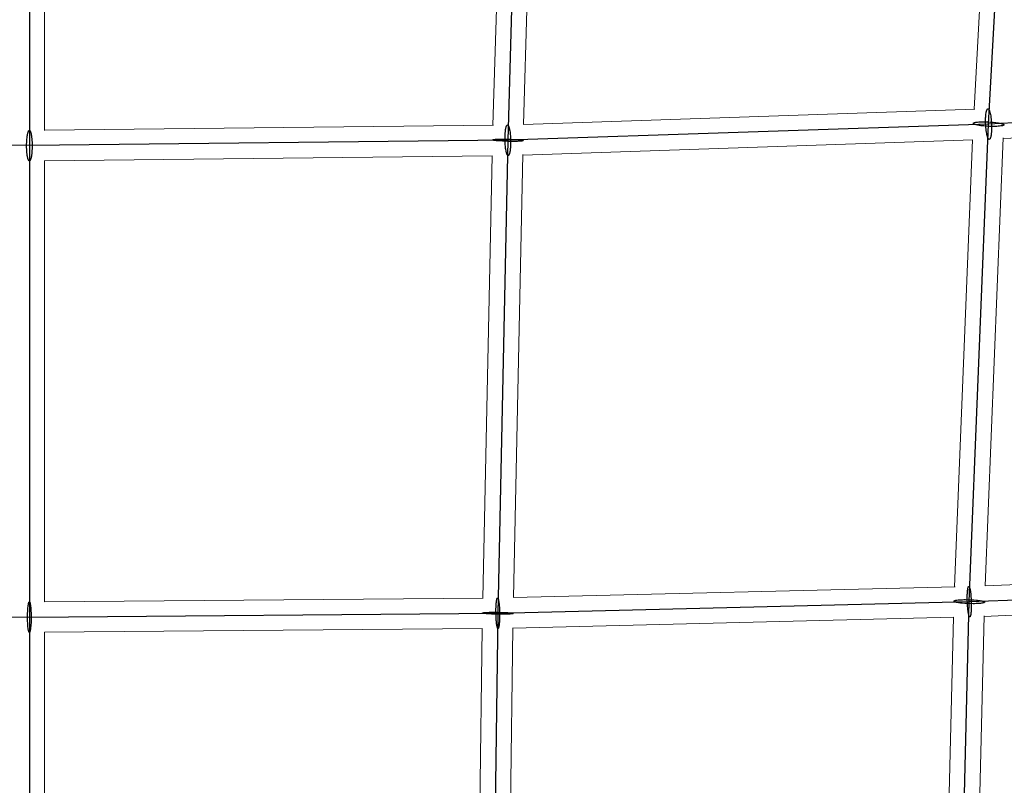
# Model space of a CAD drawing. Units: millimetres. Extents: x -4689 to 15504, y -3487 to 15143.
# Drawn here: x 7494 to 8074, y 4945 to 5397 of the extents above; entities that cross this region are included whole.
import ezdxf

# ---------------------------------------------------------------- set-up
doc = ezdxf.new("R2010")
doc.units = ezdxf.units.MM
doc.layers.add('TERRANOVA-2', color=7, linetype='Continuous')

msp = doc.modelspace()

# ---------------------------------------------------------------- linework, layer by layer
at = {"layer": 'TERRANOVA-2'}
for p, q in [((8065.0081682, 5335.0204974), (8080.9121656, 5621.8713757)), ((7790.1204351, 5610.5313163), (7781.8324365, 5325.5063798)), ((7499.9999999, 5606.7504921), (7499.9999999, 5322.3343324)), ((8350.8706125, 5350.8706127), (8065.0081682, 5335.0204974)), ((8065.0081682, 5335.0204974), (7781.8324365, 5325.5063798)), ((8053.6409138, 5053.6409139), (8065.0081682, 5335.0204974)), ((7499.9999999, 5322.3343324), (7218.1675633, 5325.5063798)), ((7781.8324365, 5325.5063798), (7499.9999999, 5322.3343324)), ((7781.8324365, 5325.5063798), (7775.908656, 5046.8176579)), ((7499.9999999, 5322.3343324), (7499.9999999, 5044.5427552)), ((8053.6409138, 5053.6409139), (8335.0204972, 5065.0081683)), ((7775.908656, 5046.8176579), (8053.6409138, 5053.6409139)), ((8046.8176577, 4775.9086562), (8053.6409138, 5053.6409139)), ((7224.0913438, 5046.8176579), (7499.9999999, 5044.5427552)), ((7499.9999999, 5044.5427552), (7775.908656, 5046.8176579)), ((7775.908656, 5046.8176579), (7772.3528747, 4772.3528749)), ((7499.9999999, 5044.5427552), (7499.9999999, 4771.1673622))]:
    msp.add_line(p, q, dxfattribs=at)
at = {"layer": 'TERRANOVA-2', "linetype": 'Continuous', "lineweight": 0}
for p, q in [((8071.3783597, 5612.4927432), (8056.477728, 5343.7389706)), ((7508.9999999, 5598.1352348), (7508.9999999, 5331.2883478)), ((7780.851393, 5601.4097588), (7773.0874903, 5334.4085247)), ((7798.8844581, 5602.2852216), (7791.1053921, 5334.7625215)), ((8056.8961916, 5343.7530301), (7791.1071527, 5334.8230693)), ((8341.3276641, 5341.3276643), (8073.67077, 5326.4869858)), ((7773.3581119, 5334.4115706), (7508.9999999, 5331.4361982)), ((8055.6386094, 5325.7006214), (7790.649355, 5316.7975317)), ((8055.6243006, 5325.7001406), (8044.9886797, 5062.4310637)), ((8073.6870597, 5326.8902148), (8063.0274551, 5063.0274553)), ((7772.6974914, 5316.4029952), (7508.9999999, 5313.4350581)), ((7508.9999999, 5313.5764511), (7508.9999999, 5053.5555403)), ((7772.6368884, 5316.4023131), (7767.0963883, 5055.7453055)), ((7790.6548028, 5317.0538259), (7785.1065375, 5056.0314975)), ((8326.8902147, 5073.6870599), (8063.0274551, 5063.0274553)), ((8045.2449747, 5062.4373603), (7785.1068532, 5056.0463525)), ((7767.238631, 5055.7464783), (7508.9999999, 5053.6172673)), ((8325.7001405, 5055.6243007), (8062.4310635, 5044.9886799)), ((8044.411451, 5044.4114512), (7784.7956067, 5038.0332746)), ((8044.411451, 5044.4114512), (8038.0332744, 4784.7956069)), ((8062.4373601, 5045.2449749), (8056.0463524, 4785.1068534)), ((7766.8049225, 5037.7422905), (7508.9999999, 5035.6166555)), ((7508.9999999, 5035.6763865), (7508.9999999, 4780.1918744)), ((7766.7903249, 5037.7421701), (7763.4682175, 4781.3142865)), ((7784.7974034, 5038.1719594), (7781.4717682, 4781.4717684))]:
    msp.add_line(p, q, dxfattribs=at)
at = {"layer": 'TERRANOVA-2'}
for points in [[(8063.7517992, 5330.2349708, -0.0240439263), (8063.3382431, 5333.9765552, -0.0268077882), (8063.2772534, 5338.7471581, -0.0201744427), (8063.459356, 5340.9759094, -0.0200384804), (8063.657369, 5342.1831958, -0.0219199529), (8063.8409182, 5342.9077036, -0.0222076225), (8063.977789, 5343.295372, -0.0324515154), (8064.1247204, 5343.6022444, -0.050836892), (8064.2802778, 5343.8253247, -0.0830781036), (8064.4429423, 5343.9624347, -0.2581227408), (8064.7831857, 5343.9742413, -0.0815744246), (8064.9574426, 5343.8488226, -0.0499189905), (8065.1321947, 5343.6372041, -0.0319464042), (8065.3057358, 5343.3414521, -0.0219187048), (8065.4763714, 5342.9644544, -0.0232335327), (8065.7232444, 5342.2548824, -0.0160898386), (8065.9544239, 5341.3865399, -0.0176357001), (8066.2645371, 5339.806024)], [(8063.7517992, 5330.2349708, -0.0240439263), (8063.3382431, 5333.9765552, -0.0268077882), (8063.2772534, 5338.7471581, -0.0201744427), (8063.459356, 5340.9759094, -0.0200384804), (8063.657369, 5342.1831958, -0.0219199529), (8063.8409182, 5342.9077036, -0.0222076225), (8063.977789, 5343.295372, -0.0324515154), (8064.1247204, 5343.6022444, -0.050836892), (8064.2802778, 5343.8253247, -0.0830781036), (8064.4429423, 5343.9624347, -0.2581227408), (8064.7831857, 5343.9742413, -0.0815744246), (8064.9574426, 5343.8488226, -0.0499189905), (8065.1321947, 5343.6372041, -0.0319464042), (8065.3057358, 5343.3414521, -0.0219187048), (8065.4763714, 5342.9644544, -0.0232335327), (8065.7232444, 5342.2548824, -0.0160898386), (8065.9544239, 5341.3865399, -0.0176357001), (8066.2645371, 5339.806024)], [(8058.1121998, 5334.5185449, -0.021135322), (8057.1114805, 5334.7760506, -0.0266043802), (8056.5621512, 5334.9760304, -0.0323470492), (8056.2988439, 5335.1101694, -0.0573194968), (8056.1209998, 5335.2434285, -0.111522275), (8056.0303641, 5335.3744999, -0.2602348242), (8056.0596355, 5335.5642008, -0.0909543981), (8056.1890205, 5335.6842542, -0.0475309653), (8056.4049465, 5335.7977942, -0.0278348814), (8056.7052945, 5335.9037068, -0.0181623935), (8057.0871174, 5336.0009525, -0.0186225285), (8057.8042112, 5336.128509, -0.0188597911), (8059.3430531, 5336.2856481, -0.0202350077), (8062.9079579, 5336.3703597, -0.0272215622), (8069.3770184, 5335.9401477, -0.0207504352), (8071.9041365, 5335.5224499)], [(8058.1121998, 5334.5185449, -0.021135322), (8057.1114805, 5334.7760506, -0.0266043802), (8056.5621512, 5334.9760304, -0.0323470492), (8056.2988439, 5335.1101694, -0.0573194968), (8056.1209998, 5335.2434285, -0.111522275), (8056.0303641, 5335.3744999, -0.2602348242), (8056.0596355, 5335.5642008, -0.0909543981), (8056.1890205, 5335.6842542, -0.0475309653), (8056.4049465, 5335.7977942, -0.0278348814), (8056.7052945, 5335.9037068, -0.0181623935), (8057.0871174, 5336.0009525, -0.0186225285), (8057.8042112, 5336.128509, -0.0188597911), (8059.3430531, 5336.2856481, -0.0202350077), (8062.9079579, 5336.3703597, -0.0272215622), (8069.3770184, 5335.9401477, -0.0207504352), (8071.9041365, 5335.5224499)], [(8066.2645371, 5339.806024, -0.0240439263), (8066.6780932, 5336.0644396, -0.0268077882), (8066.7390829, 5331.2938367, -0.0201744427), (8066.5569804, 5329.0650854, -0.0200384804), (8066.3589673, 5327.857799, -0.0219199529), (8066.1754181, 5327.1332912, -0.0222076225), (8066.0385473, 5326.7456228, -0.0324515154), (8065.8916159, 5326.4387504, -0.050836892), (8065.7360586, 5326.2156701, -0.0830781036), (8065.5733941, 5326.0785601, -0.2581227408), (8065.2331506, 5326.0667535, -0.0815744246), (8065.0588938, 5326.1921722, -0.0499189905), (8064.8841417, 5326.4037907, -0.0319464042), (8064.7106006, 5326.6995427, -0.0219187048), (8064.5399649, 5327.0765404, -0.0232335327), (8064.2930919, 5327.7861124, -0.0160898386), (8064.0619125, 5328.6544549, -0.0176357001), (8063.7517992, 5330.2349708)], [(8066.2645371, 5339.806024, -0.0240439263), (8066.6780932, 5336.0644396, -0.0268077882), (8066.7390829, 5331.2938367, -0.0201744427), (8066.5569804, 5329.0650854, -0.0200384804), (8066.3589673, 5327.857799, -0.0219199529), (8066.1754181, 5327.1332912, -0.0222076225), (8066.0385473, 5326.7456228, -0.0324515154), (8065.8916159, 5326.4387504, -0.050836892), (8065.7360586, 5326.2156701, -0.0830781036), (8065.5733941, 5326.0785601, -0.2581227408), (8065.2331506, 5326.0667535, -0.0815744246), (8065.0588938, 5326.1921722, -0.0499189905), (8064.8841417, 5326.4037907, -0.0319464042), (8064.7106006, 5326.6995427, -0.0219187048), (8064.5399649, 5327.0765404, -0.0232335327), (8064.2930919, 5327.7861124, -0.0160898386), (8064.0619125, 5328.6544549, -0.0176357001), (8063.7517992, 5330.2349708)], [(7498.3932031, 5322.3343324, -0.0200354971), (7498.5390983, 5326.0817758, -0.0142908461), (7498.7385744, 5327.9094976, -0.0158984283), (7498.9502899, 5329.1486924, -0.0164785305), (7499.1345697, 5329.917818, -0.015695041), (7499.2675063, 5330.3452321, -0.0216743887), (7499.4071086, 5330.6997472, -0.0319632271), (7499.5521062, 5330.9781372, -0.0507512042), (7499.7011797, 5331.1778689, -0.0846072458), (7499.8529723, 5331.2971247, -0.1263832768), (7500.0061029, 5331.3348193, -0.1238466972), (7500.159178, 5331.2906098, -0.0812757187), (7500.3108046, 5331.1648984, -0.0487916371), (7500.4596028, 5330.9588291, -0.0309072258), (7500.6042187, 5330.6742771, -0.0210772003), (7500.7433362, 5330.3138318, -0.0153345562), (7500.8756894, 5329.8807734, -0.017147579), (7501.0589209, 5329.1038284, -0.0125489689), (7501.2204916, 5328.18841, -0.0154589182), (7501.4328939, 5326.4069741, -0.0226500827), (7501.6067967, 5322.3343324)], [(7498.3932031, 5322.3343324, -0.0200354971), (7498.5390983, 5326.0817758, -0.0142908461), (7498.7385744, 5327.9094976, -0.0158984283), (7498.9502899, 5329.1486924, -0.0164785305), (7499.1345697, 5329.917818, -0.015695041), (7499.2675063, 5330.3452321, -0.0216743887), (7499.4071086, 5330.6997472, -0.0319632271), (7499.5521062, 5330.9781372, -0.0507512042), (7499.7011797, 5331.1778689, -0.0846072458), (7499.8529723, 5331.2971247, -0.1263832768), (7500.0061029, 5331.3348193, -0.1238466972), (7500.159178, 5331.2906098, -0.0812757187), (7500.3108046, 5331.1648984, -0.0487916371), (7500.4596028, 5330.9588291, -0.0309072258), (7500.6042187, 5330.6742771, -0.0210772003), (7500.7433362, 5330.3138318, -0.0153345562), (7500.8756894, 5329.8807734, -0.017147579), (7501.0589209, 5329.1038284, -0.0125489689), (7501.2204916, 5328.18841, -0.0154589182), (7501.4328939, 5326.4069741, -0.0226500827), (7501.6067967, 5322.3343324)], [(7780.3271567, 5322.8351972, -0.0314737394), (7780.2410745, 5328.8677725, -0.0178387742), (7780.4334555, 5331.1370354, -0.0170151661), (7780.6295209, 5332.3932365, -0.0179423824), (7780.8071214, 5333.1654645, -0.0174535903), (7780.9380011, 5333.5898534, -0.0246066681), (7781.0774201, 5333.9370692, -0.037220045), (7781.2240471, 5334.2037969, -0.0605737648), (7781.3764825, 5334.3874902, -0.1003487233), (7781.5332709, 5334.4863952, -0.2016698891), (7781.7733332, 5334.473933, -0.0878884921), (7781.9343996, 5334.3585274, -0.0526059232), (7782.0944926, 5334.1586101, -0.0329391539), (7782.2520838, 5333.8760897, -0.0222284086), (7782.4056686, 5333.5136634, -0.0160429863), (7782.5537807, 5333.0747914, -0.0178259014), (7782.762612, 5332.2825028, -0.0162030859), (7783.0092887, 5331.003318, -0.0208250888), (7783.3377163, 5328.1775624)], [(7780.3271567, 5322.8351972, -0.0314737394), (7780.2410745, 5328.8677725, -0.0178387742), (7780.4334555, 5331.1370354, -0.0170151661), (7780.6295209, 5332.3932365, -0.0179423824), (7780.8071214, 5333.1654645, -0.0174535903), (7780.9380011, 5333.5898534, -0.0246066681), (7781.0774201, 5333.9370692, -0.037220045), (7781.2240471, 5334.2037969, -0.0605737648), (7781.3764825, 5334.3874902, -0.1003487233), (7781.5332709, 5334.4863952, -0.2016698891), (7781.7733332, 5334.473933, -0.0878884921), (7781.9343996, 5334.3585274, -0.0526059232), (7782.0944926, 5334.1586101, -0.0329391539), (7782.2520838, 5333.8760897, -0.0222284086), (7782.4056686, 5333.5136634, -0.0160429863), (7782.5537807, 5333.0747914, -0.0178259014), (7782.762612, 5332.2825028, -0.0162030859), (7783.0092887, 5331.003318, -0.0208250888), (7783.3377163, 5328.1775624)], [(8071.9041365, 5335.5224499, -0.021135322), (8072.9048558, 5335.2649442, -0.0266043802), (8073.4541851, 5335.0649644, -0.0323470492), (8073.7174925, 5334.9308254, -0.0573194968), (8073.8953366, 5334.7975663, -0.111522275), (8073.9859723, 5334.6664949, -0.2602348242), (8073.9567008, 5334.476794, -0.0909543981), (8073.8273158, 5334.3567406, -0.0475309653), (8073.6113898, 5334.2432006, -0.0278348814), (8073.3110418, 5334.137288, -0.0181623935), (8072.9292189, 5334.0400423, -0.0186225285), (8072.2121252, 5333.9124858, -0.0188597911), (8070.6732833, 5333.7553467, -0.0202350077), (8067.1083784, 5333.6706351, -0.0272215622), (8060.6393179, 5334.1008471, -0.0207504352), (8058.1121998, 5334.5185449)], [(8071.9041365, 5335.5224499, -0.021135322), (8072.9048558, 5335.2649442, -0.0266043802), (8073.4541851, 5335.0649644, -0.0323470492), (8073.7174925, 5334.9308254, -0.0573194968), (8073.8953366, 5334.7975663, -0.111522275), (8073.9859723, 5334.6664949, -0.2602348242), (8073.9567008, 5334.476794, -0.0909543981), (8073.8273158, 5334.3567406, -0.0475309653), (8073.6113898, 5334.2432006, -0.0278348814), (8073.3110418, 5334.137288, -0.0181623935), (8072.9292189, 5334.0400423, -0.0186225285), (8072.2121252, 5333.9124858, -0.0188597911), (8070.6732833, 5333.7553467, -0.0202350077), (8067.1083784, 5333.6706351, -0.0272215622), (8060.6393179, 5334.1008471, -0.0207504352), (8058.1121998, 5334.5185449)], [(7774.6539638, 5325.290631, -0.0171531262), (7773.5435644, 5325.4587543, -0.0236674356), (7773.1169178, 5325.5616938, -0.0398268264), (7772.9387489, 5325.6297825, -0.1151860825), (7772.8477495, 5325.6966618, -0.3384022071), (7772.8448115, 5325.761676, -0.1318539429), (7772.9299636, 5325.824188, -0.0436151385), (7773.1023714, 5325.8835851, -0.0206912746), (7773.360345, 5325.9392851, -0.0171924932), (7773.9019867, 5326.01472, -0.014056404), (7775.1853237, 5326.1148485, -0.0142212782), (7779.2894133, 5326.199253, -0.0169456578), (7786.948438, 5325.9179051, -0.0107868343), (7789.0109092, 5325.7221286)], [(7774.6539638, 5325.290631, -0.0171531262), (7773.5435644, 5325.4587543, -0.0236674356), (7773.1169178, 5325.5616938, -0.0398268264), (7772.9387489, 5325.6297825, -0.1151860825), (7772.8477495, 5325.6966618, -0.3384022071), (7772.8448115, 5325.761676, -0.1318539429), (7772.9299636, 5325.824188, -0.0436151385), (7773.1023714, 5325.8835851, -0.0206912746), (7773.360345, 5325.9392851, -0.0171924932), (7773.9019867, 5326.01472, -0.014056404), (7775.1853237, 5326.1148485, -0.0142212782), (7779.2894133, 5326.199253, -0.0169456578), (7786.948438, 5325.9179051, -0.0107868343), (7789.0109092, 5325.7221286)], [(7789.0109092, 5325.7221286, -0.0171531262), (7790.1213085, 5325.5540053, -0.0236674356), (7790.5479552, 5325.4510658, -0.0398268264), (7790.7261241, 5325.3829771, -0.1151860825), (7790.8171235, 5325.3160978, -0.3384022071), (7790.8200615, 5325.2510836, -0.1318539429), (7790.7349094, 5325.1885716, -0.0436151385), (7790.5625016, 5325.1291745, -0.0206912746), (7790.304528, 5325.0734745, -0.0171924932), (7789.7628863, 5324.9980396, -0.014056404), (7788.4795493, 5324.8979111, -0.0142212782), (7784.3754597, 5324.8135066, -0.0169456578), (7776.716435, 5325.0948545, -0.0107868343), (7774.6539638, 5325.290631)], [(7789.0109092, 5325.7221286, -0.0171531262), (7790.1213085, 5325.5540053, -0.0236674356), (7790.5479552, 5325.4510658, -0.0398268264), (7790.7261241, 5325.3829771, -0.1151860825), (7790.8171235, 5325.3160978, -0.3384022071), (7790.8200615, 5325.2510836, -0.1318539429), (7790.7349094, 5325.1885716, -0.0436151385), (7790.5625016, 5325.1291745, -0.0206912746), (7790.304528, 5325.0734745, -0.0171924932), (7789.7628863, 5324.9980396, -0.014056404), (7788.4795493, 5324.8979111, -0.0142212782), (7784.3754597, 5324.8135066, -0.0169456578), (7776.716435, 5325.0948545, -0.0107868343), (7774.6539638, 5325.290631)], [(7783.3377163, 5328.1775624, -0.0314737394), (7783.4237985, 5322.1449871, -0.0178387742), (7783.2314175, 5319.8757242, -0.0170151661), (7783.0353521, 5318.6195231, -0.0179423824), (7782.8577516, 5317.8472951, -0.0174535903), (7782.7268719, 5317.4229062, -0.0246066681), (7782.5874529, 5317.0756904, -0.037220045), (7782.4408259, 5316.8089627, -0.0605737647), (7782.2883905, 5316.6252694, -0.1003487233), (7782.1316021, 5316.5263644, -0.2016698891), (7781.8915398, 5316.5388266, -0.0878884921), (7781.7304734, 5316.6542322, -0.0526059232), (7781.5703804, 5316.8541495, -0.0329391539), (7781.4127892, 5317.1366699, -0.0222284086), (7781.2592044, 5317.4990962, -0.0160429863), (7781.1110923, 5317.9379682, -0.0178259014), (7780.902261, 5318.7302568, -0.0162030859), (7780.6555843, 5320.0094416, -0.0208250888), (7780.3271567, 5322.8351972)], [(7783.3377163, 5328.1775624, -0.0314737394), (7783.4237985, 5322.1449871, -0.0178387742), (7783.2314175, 5319.8757242, -0.0170151661), (7783.0353521, 5318.6195231, -0.0179423824), (7782.8577516, 5317.8472951, -0.0174535903), (7782.7268719, 5317.4229062, -0.0246066681), (7782.5874529, 5317.0756904, -0.037220045), (7782.4408259, 5316.8089627, -0.0605737647), (7782.2883905, 5316.6252694, -0.1003487233), (7782.1316021, 5316.5263644, -0.2016698891), (7781.8915398, 5316.5388266, -0.0878884921), (7781.7304734, 5316.6542322, -0.0526059232), (7781.5703804, 5316.8541495, -0.0329391539), (7781.4127892, 5317.1366699, -0.0222284086), (7781.2592044, 5317.4990962, -0.0160429863), (7781.1110923, 5317.9379682, -0.0178259014), (7780.902261, 5318.7302568, -0.0162030859), (7780.6555843, 5320.0094416, -0.0208250888), (7780.3271567, 5322.8351972)], [(7501.6067967, 5322.3343324, -0.0200354971), (7501.4609015, 5318.586889, -0.0142908461), (7501.2614254, 5316.7591672, -0.0158984283), (7501.0497099, 5315.5199724, -0.0164785305), (7500.8654301, 5314.7508468, -0.015695041), (7500.7324935, 5314.3234327, -0.0216743887), (7500.5928911, 5313.9689176, -0.0319632271), (7500.4478936, 5313.6905276, -0.0507512042), (7500.2988201, 5313.4907959, -0.0846072458), (7500.1470275, 5313.3715401, -0.1263832768), (7499.9938969, 5313.3338455, -0.1238466972), (7499.8408218, 5313.378055, -0.0812757187), (7499.6891952, 5313.5037664, -0.0487916371), (7499.540397, 5313.7098357, -0.0309072258), (7499.3957811, 5313.9943877, -0.0210772003), (7499.2566636, 5314.354833, -0.0153345562), (7499.1243104, 5314.7878914, -0.017147579), (7498.9410789, 5315.5648364, -0.0125489689), (7498.7795082, 5316.4802548, -0.0154589182), (7498.5671059, 5318.2616907, -0.0226500827), (7498.3932031, 5322.3343324)], [(7501.6067967, 5322.3343324, -0.0200354971), (7501.4609015, 5318.586889, -0.0142908461), (7501.2614254, 5316.7591672, -0.0158984283), (7501.0497099, 5315.5199724, -0.0164785305), (7500.8654301, 5314.7508468, -0.015695041), (7500.7324935, 5314.3234327, -0.0216743887), (7500.5928911, 5313.9689176, -0.0319632271), (7500.4478936, 5313.6905276, -0.0507512042), (7500.2988201, 5313.4907959, -0.0846072458), (7500.1470275, 5313.3715401, -0.1263832768), (7499.9938969, 5313.3338455, -0.1238466972), (7499.8408218, 5313.378055, -0.0812757187), (7499.6891952, 5313.5037664, -0.0487916371), (7499.540397, 5313.7098357, -0.0309072258), (7499.3957811, 5313.9943877, -0.0210772003), (7499.2566636, 5314.354833, -0.0153345562), (7499.1243104, 5314.7878914, -0.017147579), (7498.9410789, 5315.5648364, -0.0125489689), (7498.7795082, 5316.4802548, -0.0154589182), (7498.5671059, 5318.2616907, -0.0226500827), (7498.3932031, 5322.3343324)], [(8052.9076571, 5048.1097326, -0.0176268612), (8052.5756885, 5051.7091295, -0.0228557284), (8052.4839161, 5057.7711483, -0.0172751195), (8052.6460449, 5060.2410152, -0.0171992793), (8052.7937127, 5061.315012, -0.0209377148), (8052.9265847, 5061.925327, -0.0245169782), (8053.0241088, 5062.231429, -0.0423046021), (8053.1276812, 5062.4532929, -0.0843877246), (8053.2362864, 5062.5887429, -0.1693354369), (8053.3488594, 5062.6364508, -0.1691437614), (8053.4642962, 5062.5959489, -0.0842438489), (8053.5814649, 5062.4676343, -0.0422455828), (8053.6992166, 5062.2527653, -0.0244902818), (8053.8163965, 5061.9534487, -0.0229038214), (8053.9885853, 5061.352775, -0.0141964007), (8054.153111, 5060.5821252, -0.0137969226), (8054.3741705, 5059.1720953)], [(8052.9076571, 5048.1097326, -0.0176268612), (8052.5756885, 5051.7091295, -0.0228557284), (8052.4839161, 5057.7711483, -0.0172751195), (8052.6460449, 5060.2410152, -0.0171992793), (8052.7937127, 5061.315012, -0.0209377148), (8052.9265847, 5061.925327, -0.0245169782), (8053.0241088, 5062.231429, -0.0423046021), (8053.1276812, 5062.4532929, -0.0843877246), (8053.2362864, 5062.5887429, -0.1693354369), (8053.3488594, 5062.6364508, -0.1691437614), (8053.4642962, 5062.5959489, -0.0842438489), (8053.5814649, 5062.4676343, -0.0422455828), (8053.6992166, 5062.2527653, -0.0244902818), (8053.8163965, 5061.9534487, -0.0229038214), (8053.9885853, 5061.352775, -0.0141964007), (8054.153111, 5060.5821252, -0.0137969226), (8054.3741705, 5059.1720953)], [(8054.3741705, 5059.1720953, -0.0176268612), (8054.7061391, 5055.5726983, -0.0228557284), (8054.7979115, 5049.5106796, -0.0172751195), (8054.6357826, 5047.0408127, -0.0171992793), (8054.4881149, 5045.9668159, -0.0209377148), (8054.3552428, 5045.3565009, -0.0245169782), (8054.2577188, 5045.0503988, -0.0423046021), (8054.1541463, 5044.828535, -0.0843877246), (8054.0455411, 5044.693085, -0.1693354369), (8053.9329682, 5044.645377, -0.1691437614), (8053.8175314, 5044.6858789, -0.0842438489), (8053.7003627, 5044.8141935, -0.0422455828), (8053.582611, 5045.0290626, -0.0244902818), (8053.465431, 5045.3283791, -0.0229038214), (8053.2932423, 5045.9290529, -0.0141964007), (8053.1287166, 5046.6997027, -0.0137969226), (8052.9076571, 5048.1097326)], [(8054.3741705, 5059.1720953, -0.0176268612), (8054.7061391, 5055.5726983, -0.0228557284), (8054.7979115, 5049.5106796, -0.0172751195), (8054.6357826, 5047.0408127, -0.0171992793), (8054.4881149, 5045.9668159, -0.0209377148), (8054.3552428, 5045.3565009, -0.0245169782), (8054.2577188, 5045.0503988, -0.0423046021), (8054.1541463, 5044.828535, -0.0843877246), (8054.0455411, 5044.693085, -0.1693354369), (8053.9329682, 5044.645377, -0.1691437614), (8053.8175314, 5044.6858789, -0.0842438489), (8053.7003627, 5044.8141935, -0.0422455828), (8053.582611, 5045.0290626, -0.0244902818), (8053.465431, 5045.3283791, -0.0229038214), (8053.2932423, 5045.9290529, -0.0141964007), (8053.1287166, 5046.6997027, -0.0137969226), (8052.9076571, 5048.1097326)], [(7498.9562927, 5044.5427552, -0.0163101923), (7499.0967875, 5049.0528165, -0.010583897), (7499.2459673, 5050.765715, -0.0127814583), (7499.3965581, 5051.8862383, -0.0144085434), (7499.5242144, 5052.5534823, -0.015271191), (7499.6148957, 5052.9079816, -0.0237094053), (7499.7090815, 5053.1863558, -0.0416713605), (7499.8059147, 5053.3860718, -0.0860554481), (7499.9045141, 5053.505312, -0.1810920487), (7500.0039824, 5053.5429915, -0.1732031749), (7500.1034145, 5053.4987672, -0.0807500521), (7500.2019055, 5053.3730417, -0.039611049), (7500.2985592, 5053.166959, -0.0227983913), (7500.3924959, 5052.8823946, -0.0148052903), (7500.4828608, 5052.521938, -0.0151588758), (7500.6099229, 5051.8463124, -0.0102156268), (7500.7245085, 5051.0212855, -0.0116801278), (7500.8815284, 5049.3613145, -0.0182983748), (7501.0437071, 5044.5427552)], [(7498.9562927, 5044.5427552, -0.0163101923), (7499.0967875, 5049.0528165, -0.010583897), (7499.2459673, 5050.765715, -0.0127814583), (7499.3965581, 5051.8862383, -0.0144085434), (7499.5242144, 5052.5534823, -0.015271191), (7499.6148957, 5052.9079816, -0.0237094053), (7499.7090815, 5053.1863558, -0.0416713605), (7499.8059147, 5053.3860718, -0.0860554481), (7499.9045141, 5053.505312, -0.1810920487), (7500.0039824, 5053.5429915, -0.1732031749), (7500.1034145, 5053.4987672, -0.0807500521), (7500.2019055, 5053.3730417, -0.039611049), (7500.2985592, 5053.166959, -0.0227983913), (7500.3924959, 5052.8823946, -0.0148052903), (7500.4828608, 5052.521938, -0.0151588758), (7500.6099229, 5051.8463124, -0.0102156268), (7500.7245085, 5051.0212855, -0.0116801278), (7500.8815284, 5049.3613145, -0.0182983748), (7501.0437071, 5044.5427552)], [(7774.9609037, 5043.5849116, -0.0252237472), (7774.886124, 5050.8649105, -0.0155836301), (7775.0643014, 5053.3346679, -0.0152123429), (7775.2122261, 5054.4194992, -0.018180367), (7775.3410606, 5055.0435384, -0.020808821), (7775.4339504, 5055.3614511, -0.0351555221), (7775.5314057, 5055.5971945, -0.0693344979), (7775.6324892, 5055.7485014, -0.1524734522), (7775.7362287, 5055.8139166, -0.1972479046), (7775.8416265, 5055.7928109, -0.1008812846), (7775.9476689, 5055.6853874, -0.047434589), (7776.0533362, 5055.4926792, -0.0262223184), (7776.157612, 5055.2165396, -0.0165568299), (7776.2594935, 5054.8596244, -0.0165950949), (7776.4056916, 5054.1805106, -0.0134572001), (7776.5833944, 5053.0304732, -0.0150028178), (7776.8285169, 5050.475951, -0.0017619882), (7776.8564084, 5050.0504042)], [(7774.9609037, 5043.5849116, -0.0252237472), (7774.886124, 5050.8649105, -0.0155836301), (7775.0643014, 5053.3346679, -0.0152123429), (7775.2122261, 5054.4194992, -0.018180367), (7775.3410606, 5055.0435384, -0.020808821), (7775.4339504, 5055.3614511, -0.0351555221), (7775.5314057, 5055.5971945, -0.0693344979), (7775.6324892, 5055.7485014, -0.1524734522), (7775.7362287, 5055.8139166, -0.1972479046), (7775.8416265, 5055.7928109, -0.1008812846), (7775.9476689, 5055.6853874, -0.047434589), (7776.0533362, 5055.4926792, -0.0262223184), (7776.157612, 5055.2165396, -0.0165568299), (7776.2594935, 5054.8596244, -0.0165950949), (7776.4056916, 5054.1805106, -0.0134572001), (7776.5833944, 5053.0304732, -0.0150028178), (7776.8285169, 5050.475951, -0.0017619882), (7776.8564084, 5050.0504042)], [(8048.1097324, 5052.9076573, -0.0152164181), (8046.5394415, 5053.1595104, -0.0143436748), (8045.8001913, 5053.3257935, -0.0232291281), (8045.2337574, 5053.4990222, -0.0282629521), (8044.9584747, 5053.6164848, -0.0507596619), (8044.7683316, 5053.7341871, -0.1047895855), (8044.6651928, 5053.8509746, -0.288829901), (8044.6755938, 5054.0219412, -0.0991226603), (8044.7925015, 5054.1314791, -0.0483842357), (8044.9961764, 5054.2362065, -0.0272249962), (8045.2846212, 5054.3350965, -0.0173520537), (8045.6550075, 5054.4271794, -0.0175025156), (8046.3560711, 5054.5505856, -0.0174220005), (8047.872075, 5054.7105625, -0.0183937288), (8051.4119678, 5054.8300006, -0.024348541), (8057.8951184, 5054.5216768, -0.0073902383), (8059.1720951, 5054.3741706)], [(8048.1097324, 5052.9076573, -0.0152164181), (8046.5394415, 5053.1595104, -0.0143436748), (8045.8001913, 5053.3257935, -0.0232291281), (8045.2337574, 5053.4990222, -0.0282629521), (8044.9584747, 5053.6164848, -0.0507596619), (8044.7683316, 5053.7341871, -0.1047895855), (8044.6651928, 5053.8509746, -0.288829901), (8044.6755938, 5054.0219412, -0.0991226603), (8044.7925015, 5054.1314791, -0.0483842357), (8044.9961764, 5054.2362065, -0.0272249962), (8045.2846212, 5054.3350965, -0.0173520537), (8045.6550075, 5054.4271794, -0.0175025156), (8046.3560711, 5054.5505856, -0.0174220005), (8047.872075, 5054.7105625, -0.0183937288), (8051.4119678, 5054.8300006, -0.024348541), (8057.8951184, 5054.5216768, -0.0073902383), (8059.1720951, 5054.3741706)], [(8059.1720951, 5054.3741706, -0.0152164181), (8060.742386, 5054.1223174, -0.0143436748), (8061.4816362, 5053.9560343, -0.0232291281), (8062.0480702, 5053.7828057, -0.0282629521), (8062.3233529, 5053.665343, -0.0507596619), (8062.5134959, 5053.5476408, -0.1047895855), (8062.6166348, 5053.4308532, -0.288829901), (8062.6062338, 5053.2598867, -0.0991226603), (8062.489326, 5053.1503488, -0.0483842357), (8062.2856511, 5053.0456214, -0.0272249962), (8061.9972063, 5052.9467313, -0.0173520537), (8061.62682, 5052.8546484, -0.0175025156), (8060.9257564, 5052.7312422, -0.0174220005), (8059.4097526, 5052.5712654, -0.0183937288), (8055.8698597, 5052.4518273, -0.024348541), (8049.3867091, 5052.7601511, -0.0073902383), (8048.1097324, 5052.9076573)], [(8059.1720951, 5054.3741706, -0.0152164181), (8060.742386, 5054.1223174, -0.0143436748), (8061.4816362, 5053.9560343, -0.0232291281), (8062.0480702, 5053.7828057, -0.0282629521), (8062.3233529, 5053.665343, -0.0507596619), (8062.5134959, 5053.5476408, -0.1047895855), (8062.6166348, 5053.4308532, -0.288829901), (8062.6062338, 5053.2598867, -0.0991226603), (8062.489326, 5053.1503488, -0.0483842357), (8062.2856511, 5053.0456214, -0.0272249962), (8061.9972063, 5052.9467313, -0.0173520537), (8061.62682, 5052.8546484, -0.0175025156), (8060.9257564, 5052.7312422, -0.0174220005), (8059.4097526, 5052.5712654, -0.0183937288), (8055.8698597, 5052.4518273, -0.024348541), (8049.3867091, 5052.7601511, -0.0073902383), (8048.1097324, 5052.9076573)], [(7770.0311031, 5046.4803385, -0.0135400723), (7768.0643333, 5046.668205, -0.0194903249), (7767.3494864, 5046.7851111, -0.0220652749), (7767.1165596, 5046.8443326, -0.0515128977), (7766.9699548, 5046.9032922, -0.1917835716), (7766.9111115, 5046.9614111, -0.3164391084), (7766.9406073, 5047.0181186, -0.0769980035), (7767.0581526, 5047.0728579, -0.0286889548), (7767.2625934, 5047.1250916, -0.014759586), (7767.5519225, 5047.1743069, -0.0129450579), (7768.1386464, 5047.2414226, -0.0111820893), (7769.4894467, 5047.3318616, -0.0134147482), (7774.5645104, 5047.4117639, -0.0137330637), (7781.304925, 5047.1880289, -0.0018289941), (7781.786209, 5047.1549773)], [(7770.0311031, 5046.4803385, -0.0135400723), (7768.0643333, 5046.668205, -0.0194903249), (7767.3494864, 5046.7851111, -0.0220652749), (7767.1165596, 5046.8443326, -0.0515128977), (7766.9699548, 5046.9032922, -0.1917835716), (7766.9111115, 5046.9614111, -0.3164391084), (7766.9406073, 5047.0181186, -0.0769980035), (7767.0581526, 5047.0728579, -0.0286889548), (7767.2625934, 5047.1250916, -0.014759586), (7767.5519225, 5047.1743069, -0.0129450579), (7768.1386464, 5047.2414226, -0.0111820893), (7769.4894467, 5047.3318616, -0.0134147482), (7774.5645104, 5047.4117639, -0.0137330637), (7781.304925, 5047.1880289, -0.0018289941), (7781.786209, 5047.1549773)], [(7781.786209, 5047.1549773, -0.0135400723), (7783.7529788, 5046.9671108, -0.0194903249), (7784.4678257, 5046.8502047, -0.0220652749), (7784.7007525, 5046.7909832, -0.0515128977), (7784.8473572, 5046.7320235, -0.1917835715), (7784.9062006, 5046.6739047, -0.3164391084), (7784.8767048, 5046.6171972, -0.0769980035), (7784.7591595, 5046.5624579, -0.0286889548), (7784.5547186, 5046.5102241, -0.014759586), (7784.2653896, 5046.4610088, -0.0129450579), (7783.6786657, 5046.3938932, -0.0111820893), (7782.3278653, 5046.3034542, -0.0134147482), (7777.2528017, 5046.2235518, -0.0137330637), (7770.5123871, 5046.4472869, -0.0018289941), (7770.0311031, 5046.4803385)], [(7781.786209, 5047.1549773, -0.0135400723), (7783.7529788, 5046.9671108, -0.0194903249), (7784.4678257, 5046.8502047, -0.0220652749), (7784.7007525, 5046.7909832, -0.0515128977), (7784.8473572, 5046.7320235, -0.1917835715), (7784.9062006, 5046.6739047, -0.3164391084), (7784.8767048, 5046.6171972, -0.0769980035), (7784.7591595, 5046.5624579, -0.0286889548), (7784.5547186, 5046.5102241, -0.014759586), (7784.2653896, 5046.4610088, -0.0129450579), (7783.6786657, 5046.3938932, -0.0111820893), (7782.3278653, 5046.3034542, -0.0134147482), (7777.2528017, 5046.2235518, -0.0137330637), (7770.5123871, 5046.4472869, -0.0018289941), (7770.0311031, 5046.4803385)], [(7776.8564084, 5050.0504042, -0.0252237472), (7776.9311881, 5042.7704053, -0.0155836301), (7776.7530107, 5040.3006478, -0.0152123429), (7776.605086, 5039.2158166, -0.018180367), (7776.4762515, 5038.5917774, -0.020808821), (7776.3833616, 5038.2738647, -0.0351555221), (7776.2859063, 5038.0381213, -0.0693344979), (7776.1848229, 5037.8868144, -0.1524734522), (7776.0810834, 5037.8213992, -0.1972479047), (7775.9756856, 5037.8425049, -0.1008812846), (7775.8696431, 5037.9499284, -0.047434589), (7775.7639759, 5038.1426366, -0.0262223184), (7775.6597001, 5038.4187762, -0.0165568299), (7775.5578186, 5038.7756914, -0.0165950949), (7775.4116205, 5039.4548052, -0.0134572001), (7775.2339177, 5040.6048425, -0.0150028178), (7774.9887952, 5043.1593648, -0.0017619882), (7774.9609037, 5043.5849116)], [(7776.8564084, 5050.0504042, -0.0252237472), (7776.9311881, 5042.7704053, -0.0155836301), (7776.7530107, 5040.3006478, -0.0152123429), (7776.605086, 5039.2158166, -0.018180367), (7776.4762515, 5038.5917774, -0.020808821), (7776.3833616, 5038.2738647, -0.0351555221), (7776.2859063, 5038.0381213, -0.0693344979), (7776.1848229, 5037.8868144, -0.1524734522), (7776.0810834, 5037.8213992, -0.1972479047), (7775.9756856, 5037.8425049, -0.1008812846), (7775.8696431, 5037.9499284, -0.047434589), (7775.7639759, 5038.1426366, -0.0262223184), (7775.6597001, 5038.4187762, -0.0165568299), (7775.5578186, 5038.7756914, -0.0165950949), (7775.4116205, 5039.4548052, -0.0134572001), (7775.2339177, 5040.6048425, -0.0150028178), (7774.9887952, 5043.1593648, -0.0017619882), (7774.9609037, 5043.5849116)], [(7501.0437071, 5044.5427552, -0.0163101923), (7500.9032123, 5040.0326939, -0.010583897), (7500.7540325, 5038.3197954, -0.0127814583), (7500.6034417, 5037.1992721, -0.0144085434), (7500.4757854, 5036.5320281, -0.015271191), (7500.3851041, 5036.1775288, -0.0237094053), (7500.2909183, 5035.8991546, -0.0416713605), (7500.1940851, 5035.6994386, -0.0860554481), (7500.0954857, 5035.5801984, -0.1810920487), (7499.9960174, 5035.5425189, -0.1732031749), (7499.8965853, 5035.5867432, -0.0807500521), (7499.7980943, 5035.7124687, -0.039611049), (7499.7014406, 5035.9185514, -0.0227983913), (7499.6075039, 5036.2031158, -0.0148052903), (7499.517139, 5036.5635724, -0.0151588758), (7499.3900769, 5037.239198, -0.0102156268), (7499.2754913, 5038.0642249, -0.0116801278), (7499.1184714, 5039.7241959, -0.0182983748), (7498.9562927, 5044.5427552)], [(7501.0437071, 5044.5427552, -0.0163101923), (7500.9032123, 5040.0326939, -0.010583897), (7500.7540325, 5038.3197954, -0.0127814583), (7500.6034417, 5037.1992721, -0.0144085434), (7500.4757854, 5036.5320281, -0.015271191), (7500.3851041, 5036.1775288, -0.0237094053), (7500.2909183, 5035.8991546, -0.0416713605), (7500.1940851, 5035.6994386, -0.0860554481), (7500.0954857, 5035.5801984, -0.1810920487), (7499.9960174, 5035.5425189, -0.1732031749), (7499.8965853, 5035.5867432, -0.0807500521), (7499.7980943, 5035.7124687, -0.039611049), (7499.7014406, 5035.9185514, -0.0227983913), (7499.6075039, 5036.2031158, -0.0148052903), (7499.517139, 5036.5635724, -0.0151588758), (7499.3900769, 5037.239198, -0.0102156268), (7499.2754913, 5038.0642249, -0.0116801278), (7499.1184714, 5039.7241959, -0.0182983748), (7498.9562927, 5044.5427552)]]:
    msp.add_lwpolyline(points, format="xyb", dxfattribs=at)
at = {"layer": 'TERRANOVA-2', "linetype": 'Continuous', "lineweight": 0}
for centre, major_axis, ratio, start_param, end_param in [((8065.0081682, 5335.0204974), (-8.9899331, 0.430781), 0.142823312, 4.520959406, 4.546183843), ((8065.0081682, 5335.0204974), (-8.9899331, 0.430781), 0.142823312, 4.520959406, 4.546183843), ((8065.0081682, 5335.0204974), (0.4002794, -8.99161), 0.1916242667, 1.6967472973, 1.707117296), ((8065.0081682, 5335.0204974), (0.4002794, -8.99161), 0.1916242667, 1.6967472973, 1.707117296), ((8065.0081682, 5335.0204974), (0.4002794, -8.99161), 0.1916242667, 1.6818928592, 1.6925792527), ((8065.0081682, 5335.0204974), (0.4002794, -8.99161), 0.1916242667, 1.6818928592, 1.6925792527), ((7781.8324365, 5325.5063798), (-8.9972196, 0.2264298), 0.0728610407, 4.5261481352, 4.5402275808), ((7781.8324365, 5325.5063798), (-8.9972196, 0.2264298), 0.0728610407, 4.5261481352, 4.5402275808), ((7781.8324365, 5325.5063798), (0.2017748, -8.9982805), 0.1818321737, 1.6356889365, 1.6409311442), ((7781.8324365, 5325.5063798), (0.2017748, -8.9982805), 0.1818321737, 1.6356889365, 1.6409311442), ((7781.8324365, 5325.5063798), (0.2017748, -8.9982805), 0.1818321737, 1.626851699, 1.6322864781), ((7781.8324365, 5325.5063798), (0.2017748, -8.9982805), 0.1818321737, 1.626851699, 1.6322864781), ((8053.6409138, 5053.6409139), (8.9955328, -0.2921838), 0.1281362919, 1.4411735918, 1.4615751485), ((8053.6409138, 5053.6409139), (8.9955328, -0.2921838), 0.1281362919, 1.4411735918, 1.4615751485), ((8053.6409138, 5053.6409139), (0.2921838, -8.9955328), 0.1281362919, 1.680017505, 1.7004190619), ((8053.6409138, 5053.6409139), (0.2921838, -8.9955328), 0.1281362919, 1.680017505, 1.7004190619), ((7775.908656, 5046.8176579), (8.9987608, -0.1539267), 0.0641778373, 1.4481191793, 1.45946093), ((7775.908656, 5046.8176579), (8.9987608, -0.1539267), 0.0641778373, 1.4481191793, 1.45946093), ((7775.908656, 5046.8176579), (0.1476331, -8.9990844), 0.1190428263, 1.6310714434, 1.636246819), ((7775.908656, 5046.8176579), (0.1476331, -8.9990844), 0.1190428263, 1.6310714434, 1.636246819), ((7775.908656, 5046.8176579), (0.1476331, -8.9990844), 0.1190428263, 1.6249050682, 1.6301797859), ((7775.908656, 5046.8176579), (0.1476331, -8.9990844), 0.1190428263, 1.6249050682, 1.6301797859)]:
    msp.add_ellipse(centre, major_axis=major_axis, ratio=ratio, start_param=start_param, end_param=end_param, dxfattribs=at)

doc.saveas('drawing.dxf')
